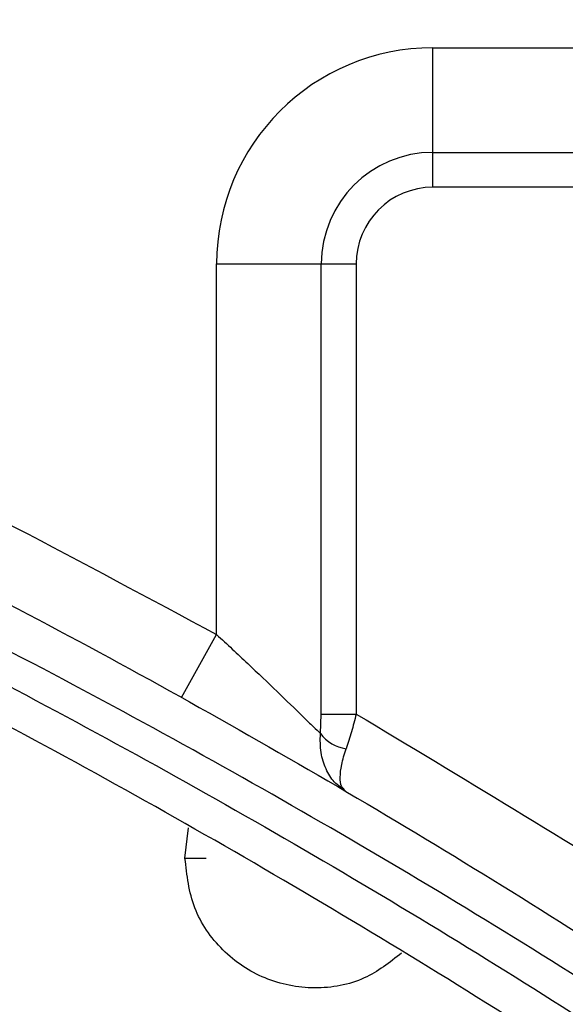
# Paper-space layout '_Bottom' of a CAD drawing. Units: millimetres. Extents: x -329 to 390, y -378 to 378.
# Drawn here: x 121 to 136, y -88 to -61 of the extents above; entities that cross this region are included whole.
import ezdxf

# ---------------------------------------------------------------- set-up
doc = ezdxf.new("R2010")
doc.units = ezdxf.units.MM

psp = doc.layouts.new('_Bottom')

# ---------------------------------------------------------------- linework, layer by layer
at = {"color": 7, "linetype": 'Continuous', "lineweight": 25}
for p, q in [((132.5, -61.499), (161.5, -61.499)), ((132.5, -65.372), (132.5, -61.499)), ((132.5, -64.403), (159.5, -64.403)), ((159.5, -65.372), (132.5, -65.372)), ((126.5, -77.789), (126.5, -67.499)), ((126.5, -67.499), (130.373, -67.499)), ((129.405, -79.997), (129.405, -67.499)), ((130.373, -67.499), (130.373, -79.997)), ((125.527, -79.536), (126.5, -77.789)), ((129.379, -80.54), (129.405, -79.997)), ((129.405, -79.997), (130.373, -79.997)), ((130.068, -82.137), (129.936, -82.026)), ((130.068, -82.137), (130.017, -82.068)), ((125.621, -83.999), (125.72, -83.159)), ((125.621, -83.999), (126.208, -83.999))]:
    psp.add_line(p, q, dxfattribs=at)
for centre, radius, start, end in [((132.5, -67.499), 6, 90, 180), ((132.5, -67.499), 3.095, 90, 180), ((132.5, -67.499), 2.127, 90, 180), ((130.252, -79.87), 1.101, 217.4699, 261.6737)]:
    psp.add_arc(centre, radius, start, end, dxfattribs=at)
for points, knots in [([(85.175, -60.72), (87.428, -61.323), (93.73, -63.008), (103.781, -66.783), (115.353, -71.813), (122.777, -75.793), (126.5, -77.789)], [0, 0, 0, 0, 0.156033, 0.436486, 0.717429, 1, 1, 1, 1]), ([(89.5, -63.944), (92.966, -65.087), (99.883, -67.369), (109.682, -71.481), (119.061, -75.979), (128.014, -80.859), (136.609, -86.032), (142.042, -89.694), (144.756, -91.523)], [0, 0, 0, 0, 0.167335, 0.333948, 0.500131, 0.666575, 0.833419, 1, 1, 1, 1]), ([(144.5, -92.543), (141.797, -90.738), (136.388, -87.124), (127.83, -82.024), (118.918, -77.214), (109.584, -72.784), (99.831, -68.736), (92.949, -66.489), (89.5, -65.364)], [0, 0, 0, 0, 0.1665488, 0.3333735, 0.4997928, 0.6659801, 0.8326252, 1, 1, 1, 1]), ([(89.5, -66.167), (92.955, -67.311), (99.87, -69.6), (109.655, -73.721), (119.004, -78.221), (127.895, -83.084), (136.426, -88.232), (141.818, -91.875), (144.518, -93.699)], [0, 0, 0, 0, 0.167515, 0.3352049, 0.5016498, 0.6676011, 0.8335979, 1, 1, 1, 1]), ([(144.5, -94.999), (141.799, -93.151), (136.404, -89.461), (127.874, -84.245), (118.986, -79.317), (109.644, -74.755), (99.868, -70.575), (92.955, -68.249), (89.5, -67.086)], [0, 0, 0, 0, 0.16676, 0.332982, 0.499006, 0.665348, 0.832767, 1, 1, 1, 1]), ([(126.5, -77.789), (126.79, -78.059), (127.371, -78.601), (128.195, -79.387), (128.804, -79.977), (129.191, -80.355), (129.318, -80.48), (129.379, -80.54)], [0, 0, 0, 0, 0.249064, 0.498875, 0.748366, 0.88006, 1, 1, 1, 1]), ([(130.373, -79.997), (130.33, -80.164), (130.243, -80.503), (130.143, -80.805), (130.093, -80.959)], [0, 0, 0, 0, 0.491895, 1, 1, 1, 1]), ([(130.373, -79.997), (133.305, -81.753), (138.54, -84.889), (143.59, -88.315), (145.812, -89.822)], [0, 0, 0, 0, 0.559985, 1, 1, 1, 1]), ([(129.936, -82.026), (129.877, -81.981), (129.713, -81.857), (129.522, -81.529), (129.371, -81.072), (129.376, -80.719), (129.379, -80.54)], [0, 0, 0, 0, 0.154896, 0.430729, 0.711133, 1, 1, 1, 1]), ([(130.017, -82.068), (129.998, -82.048), (129.941, -81.987), (129.921, -81.762), (129.953, -81.414), (130.046, -81.112), (130.093, -80.959)], [0, 0, 0, 0, 0.1386254, 0.4194234, 0.7056004, 1, 1, 1, 1]), ([(130.068, -82.137), (130.051, -82.126), (130.015, -82.103), (130.011, -82.089), (130.008, -82.082)], [0, 0, 0, 0, 0.485836, 1, 1, 1, 1]), ([(131.632, -86.633), (131.303, -86.893), (130.6, -87.445), (129.215, -87.686), (127.807, -87.413), (126.615, -86.61), (125.783, -85.412), (125.675, -84.47), (125.621, -83.999)], [0, 0, 0, 0, 0.15047, 0.320376, 0.490282, 0.660188, 0.830094, 1, 1, 1, 1])]:
    psp.add_open_spline(points, degree=3, knots=knots, dxfattribs=at)

doc.saveas('drawing.dxf')
